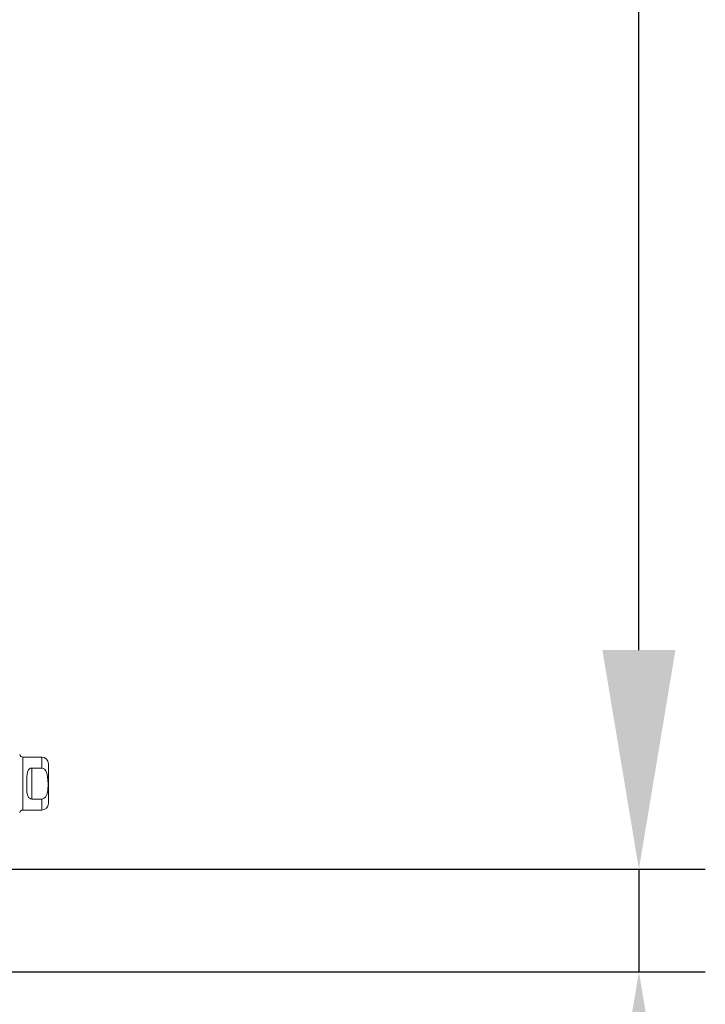
# Model space of a CAD drawing. Units: millimetres. Extents: x 63 to 8649, y 73 to 6177.
# Drawn here: x 1921 to 2127, y 2712 to 3008 of the extents above; entities that cross this region are included whole.
import ezdxf

# ---------------------------------------------------------------- set-up
doc = ezdxf.new("R2010")
doc.units = ezdxf.units.MM
doc.header["$LTSCALE"] = 20
doc.header["$PDSIZE"] = -1
doc.linetypes.add('HIDDEN', pattern=[1.905, 1.27, -0.635])
doc.layers.add('Dimensions', color=7, linetype='Continuous')
doc.styles.get("Standard").update_dxf_attribs({"font": 'romans.shx', "width": 0.8})
doc.dimstyles.new('SLDDIMSTYLE2', dxfattribs={"dimscale": 20, "dimtxt": 2.5, "dimasz": 3.302, "dimexe": 1, "dimexo": 1, "dimgap": 0.926042, "dimtad": 1, "dimdec": 0, "dimrnd": 1e-09, "dimzin": 12, "dimdsep": 46, "dimtxsty": 'Standard', "dimcen": 2, "dimadec": 0, "dimazin": 3, "dimtfac": 1, "dimtdec": 0, "dimtmove": 0, "dimatfit": 0, "dimfxl": 1, "dimfrac": 2, "dimtolj": 1, "dimtzin": 12, "dimarcsym": 0})

# ---------------------------------------------------------------- blocks, each defined once
blk = doc.blocks.new('*D3')
at = {"layer": 'Defpoints', "color": 0, "transparency": 16777216}
for p in [(1836.31, 2771.35), (1886.31, 2722.95), (1836.31, 2412.57)]:
    blk.add_point(p, dxfattribs=at)
at = {"layer": 'Dimensions', "color": 0, "lineweight": -2, "transparency": 16777216}
for p, q in [((1836.31, 2751.35), (1836.31, 2392.57)), ((1886.31, 2702.95), (1886.31, 2392.57)), ((1770.27, 2412.57), (1704.23, 2412.57)), ((1836.31, 2412.57), (1886.31, 2412.57)), ((1952.35, 2412.57), (2120.19, 2412.57))]:
    blk.add_line(p, q, dxfattribs=at)
at = {"layer": 'Dimensions', "color": 0, "transparency": 16777216}
for points in [[(1770.27, 2423.58), (1770.27, 2401.57), (1836.31, 2412.57)], [(1952.35, 2423.58), (1952.35, 2401.57), (1886.31, 2412.57)]]:
    blk.add_solid(points, dxfattribs=at)
at = {"layer": 'Dimensions', "color": 0, "transparency": 16777216, "insert": (2069.29, 2481.09), "char_height": 50, "attachment_point": 2}
blk.add_mtext('\\A1;50', dxfattribs=at)
blk = doc.blocks.new('*D4')
at = {"layer": 'Defpoints', "color": 0, "transparency": 16777216}
for p in [(1886.41, 2752.33), (2107.37, 2752.33), (1884.71, 2721.35)]:
    blk.add_point(p, dxfattribs=at)
at = {"layer": 'Dimensions', "color": 0, "lineweight": -2, "transparency": 16777216}
for p, q in [((2107.37, 2818.37), (2107.37, 2884.41)), ((1906.41, 2752.33), (2127.37, 2752.33)), ((2107.37, 2752.33), (2107.37, 2721.35)), ((1904.71, 2721.35), (2127.37, 2721.35)), ((2107.37, 2655.31), (2107.37, 2498.89))]:
    blk.add_line(p, q, dxfattribs=at)
at = {"layer": 'Dimensions', "color": 0, "transparency": 16777216}
for points in [[(2096.37, 2818.37), (2118.38, 2818.37), (2107.37, 2752.33)], [(2096.37, 2655.31), (2118.38, 2655.31), (2107.37, 2721.35)]]:
    blk.add_solid(points, dxfattribs=at)
at = {"layer": 'Dimensions', "color": 0, "transparency": 16777216, "insert": (2038.85, 2544.08), "char_height": 50, "attachment_point": 2, "rotation": 90}
blk.add_mtext('\\A1;31', dxfattribs=at)
blk = doc.blocks.new('*D5')
at = {"layer": 'Defpoints', "color": 0, "transparency": 16777216}
for p in [(1886.41, 3902.37), (2107.37, 3902.37), (1886.41, 2752.33)]:
    blk.add_point(p, dxfattribs=at)
at = {"layer": 'Dimensions', "color": 0, "lineweight": -2, "transparency": 16777216}
for p, q in [((1906.41, 3902.37), (2127.37, 3902.37)), ((2107.37, 2818.37), (2107.37, 3836.33)), ((1906.41, 2752.33), (2127.37, 2752.33))]:
    blk.add_line(p, q, dxfattribs=at)
at = {"layer": 'Dimensions', "color": 0, "transparency": 16777216}
for points in [[(2096.37, 3836.33), (2118.38, 3836.33), (2107.37, 3902.37)], [(2096.37, 2818.37), (2118.38, 2818.37), (2107.37, 2752.33)]]:
    blk.add_solid(points, dxfattribs=at)
at = {"layer": 'Dimensions', "color": 0, "transparency": 16777216, "insert": (2038.85, 3327.35), "char_height": 50, "attachment_point": 2, "rotation": 90}
blk.add_mtext('\\A1;1150', dxfattribs=at)

msp = doc.modelspace()

# ---------------------------------------------------------------- linework, layer by layer
at = {"color": 7, "linetype": 'Continuous', "lineweight": 15}
for p, q in [((1921.77, 2786.11), (1927.43, 2786.11)), ((1927.43, 2782.78), (1924.43, 2782.78)), ((1924.43, 2773.45), (1924.43, 2782.78)), ((1929.43, 2772.11), (1929.43, 2784.11)), ((1924.43, 2773.45), (1927.43, 2773.45)), ((1927.43, 2770.11), (1921.77, 2770.11))]:
    msp.add_line(p, q, dxfattribs=at)
at = {"color": 8, "linetype": 'Continuous', "lineweight": 15}
for p, q in [((1921.77, 2778.11), (1921.77, 2786.11)), ((1927.43, 2786.11), (1927.43, 2782.78)), ((1921.77, 2770.11), (1921.77, 2778.11)), ((1927.43, 2773.45), (1927.43, 2770.11))]:
    msp.add_line(p, q, dxfattribs=at)
at = {"color": 7, "linetype": 'HIDDEN', "lineweight": 0}
for p, q in [((1921.77, 2786.11), (1921.77, 2770.11)), ((1927.43, 2782.78), (1927.43, 2786.11)), ((1927.43, 2770.11), (1927.43, 2773.45))]:
    msp.add_line(p, q, dxfattribs=at)
at = {"color": 7, "linetype": 'Continuous', "lineweight": 15, "flags": 128}
for points in [[(1924.43, 2782.78), (1924.09, 2782.72), (1923.79, 2782.57), (1923.47, 2782.25), (1923.15, 2781.58), (1922.95, 2780.13), (1922.93, 2778.11), (1923, 2775.48), (1923.13, 2774.75), (1923.5, 2773.93), (1923.76, 2773.68), (1924.1, 2773.5), (1924.43, 2773.45)], [(1927.43, 2782.78), (1927.88, 2782.69), (1928.28, 2782.45), (1928.7, 2781.94), (1929.11, 2780.93), (1929.37, 2778.11), (1929.23, 2775.89), (1928.95, 2774.79), (1928.54, 2774.05), (1928.14, 2773.68), (1927.74, 2773.49), (1927.43, 2773.45)]]:
    msp.add_lwpolyline(points, dxfattribs=at)
at = {"color": 7, "linetype": 'Continuous', "lineweight": 15}
for centre, radius, start, end in [((1921.77, 2787.11), 1, 195.2316, 270), ((1927.43, 2784.11), 2, 0, 90), ((1921.77, 2769.11), 1, 90, 164.7684), ((1927.43, 2772.11), 2, 270, 0)]:
    msp.add_arc(centre, radius, start, end, dxfattribs=at)

# ---------------------------------------------------------------- dimensions: what is measured, and where the dimension line sits
at = {"layer": 'Dimensions'}
for base, p1, p2, angle, picture, middle in [((2107.37, 3902.37), (1886.41, 2752.33), (1886.41, 3902.37), 90, '*D5', (2107.37, 3327.35)), ((2107.37, 2752.33), (1884.71, 2721.35), (1886.41, 2752.33), 90, '*D4', (2107.37, 2544.08)), ((1836.31, 2412.57), (1886.31, 2722.95), (1836.31, 2771.35), 180, '*D3', (2069.29, 2412.57))]:
    dim = msp.add_linear_dim(base=base, p1=p1, p2=p2, angle=angle, dimstyle='SLDDIMSTYLE2', dxfattribs=at)
    dim.commit()
    dim.dimension.update_dxf_attribs({"geometry": picture, "text_midpoint": middle, "dimtype": 160})

doc.saveas('drawing.dxf')
